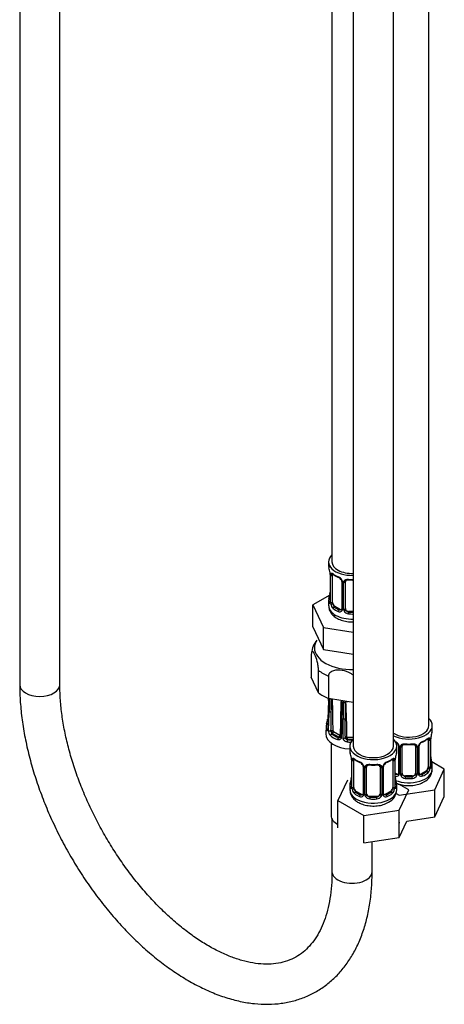
# Model space of a CAD drawing. Units: millimetres. Extents: x -300 to 1553, y 0 to 1675.
# Drawn here: x -223 to -96, y 8 to 303 of the extents above; entities that cross this region are included whole.
import ezdxf

# ---------------------------------------------------------------- set-up
doc = ezdxf.new("R2010")
doc.units = ezdxf.units.MM
for name, color, linetype in [('28624-6P', 7, 'Continuous'), ('8232', 7, 'Continuous'), ('8662', 7, 'Continuous'), ('Défaut', 7, 'Continuous'), ('ROUNDTUBING_12X1', 7, 'Continuous')]:
    doc.layers.add(name, color=color, linetype=linetype)

# ---------------------------------------------------------------- blocks, each defined once
blk = doc.blocks.new('SE2')
at = {"layer": '28624-6P', "color": 7, "linetype": 'Continuous'}
for p, q in [((-135.71, 112.91), (-135.71, 106.19)), ((-133.53, 101.48), (-135.71, 106.19)), ((-133.53, 101.48), (-133.53, 108.21)), ((-130.56, 106.5), (-130.56, 99.77)), ((-130.51, 99.18), (-130.8, 93.56)), ((-123.15, 98.63), (-130.56, 99.77)), ((-130.51, 96.29), (-130.8, 90.67)), ((-126.84, 94.06), (-127.05, 88.31)), ((-126.18, 87.91), (-126.19, 93.71)), ((-131.29, 91.33), (-131.39, 89.37)), ((-129.55, 89.25), (-129.45, 89.31)), ((-127.47, 88.17), (-129.45, 89.31)), ((-129.1, 89.92), (-127.12, 88.78)), ((-129.76, 86.47), (-129.76, 64.74)), ((-127.57, 88.11), (-127.47, 88.17)), ((-124.91, 88.25), (-123.15, 88.25)), ((-124.91, 87.56), (-124.91, 88.25)), ((-124.91, 87.47), (-124.91, 87.56)), ((-123.22, 87.56), (-124.91, 87.56))]:
    blk.add_line(p, q, dxfattribs=at)
for centre, radius, start, end in [((-127.75, 112.35), 7.98, 141.8358, 172.7079), ((-852.74, 136.99), 723.21, 357.00321, 357.05227), ((-771.11, 129.77), 641.47, 357.00933, 357.32165), ((-611.38, 121.68), 481.58, 356.9649, 357.3879), ((311.5, 80.05), 442.12, 177.4511, 177.9361), ((-441.84, 110.36), 312.44, 357.3303, 358.0307), ((-459.21, 88.23), 330.03, 0.3185, 1.9719), ((178.75, 87.21), 305.78, 177.7437, 179.6978), ((-401.3, 103.82), 274.62, 357.9621, 358.97), ((-127.61, 98.59), 1.19, 1.9698, 28.6026), ((-335, 101.57), 208.6, 357.8637, 359.194), ((80.35, 93.89), 206.54, 178.7033, 180.0512), ((-125.43, 98.56), 0.707, 134.2966, 179.532), ((394.51, 91.1), 520.09, 179.1667, 179.7003), ((-125.05, 98.64), 0.48, 139.3241, 176.5866), ((-125.13, 98.72), 0.37, 135.6105, 140.934), ((-127.38, 96.7), 2.99, 47.4338, 48.8172), ((-123.51, 116.19), 17.38, 263.8895, 266.0217), ((-349.89, 86.62), 224.87, 0.4396, 3.1319), ((-980.46, 102.55), 850.74, 359.16133, 359.54603), ((-136.6, 94.18), 5.83, 339.8498, 353.8611), ((-722.38, 85.06), 596.87, 0.29241, 0.84091), ((-128.4, 90.15), 2.14, 177.8294, 222.7813), ((-128.54, 90.08), 1.27, 179.372, 206.3028), ((-128.98, 89.68), 0.717, 192.5965, 216.4355), ((-128.97, 90.1), 0.218, 189.5894, 219.8827), ((-127.42, 88.68), 0.595, 254.7521, 287.2845), ((-127.32, 88.46), 0.356, 282.9498, 306.0595), ((-124.91, 88.15), 0.608, 183.9759, 238.4033), ((-124.75, 88.19), 0.733, 228.9444, 257.4987)]:
    blk.add_arc(centre, radius, start, end, dxfattribs=at)
for centre, major_axis, ratio, start_param, end_param in [((-123.51, 114.95), (-11.25, 0), 0.57735, 5.915977, 6.283185), ((-123.51, 114.95), (-11.25, 0), 0.57735, 0, 1.603154), ((-123.51, 112.28), (-12.25, 0), 0.57735, 0.613537, 0.957259), ((-123.51, 105.56), (-12.25, 0), 0.57735, 0.613537, 0.957259), ((-130.01, 99.15), (0.499, -0.026), 0.576817, 3.16042, 3.886773), ((-126.22, 98.88), (0.5, -0.007), 0.545566, 3.125153, 4.30708), ((-125.95, 98.82), (-0.5, 0.011), 0.547589, 1.211356, 2.602295), ((-130.01, 96.27), (0.499, -0.026), 0.576817, 3.124295, 3.538821), ((-129.87, 96.08), (-0.5, 0.018), 0.552018, 0.439114, 1.852642), ((-123.51, 91.21), (7.78, 0), 0.57735, 2.948206, 3.33498), ((-130.66, 92), (0.474, -0.161), 0.801276, 3.114898, 3.366865), ((-130.66, 92), (0.474, -0.161), 0.801276, 1.950056, 3.114898), ((-123.51, 91.6), (7.28, 0), 0.57735, 2.948206, 3.33498), ((-130.3, 93.53), (0.499, -0.026), 0.576823, 3.141623, 3.921971), ((-126.34, 94.04), (0.5, -0.018), 0.552018, 3.134878, 4.314435), ((-126.01, 93.96), (-0.5, 0), 0.541746, 1.203932, 2.61746), ((-123.51, 89.24), (-7.88, 0), 0.57735, 6.254807, 6.283185), ((-123.51, 89.24), (-7.88, 0), 0.57735, 0, 1.490003), ((-130.66, 90.38), (0.474, 0.161), 0.801276, 1.601197, 2.836108), ((-130.3, 90.64), (0.499, -0.026), 0.576823, 3.141203, 3.524029), ((-130.08, 90.33), (0.5, -0.018), 0.55216, 3.595224, 5.311874), ((-129.55, 88.84), (0.326, 0.379), 0.677545, 0.902691, 2.433381), ((-123.51, 91.21), (-7.78, 0), 0.57735, 0.592011, 0.978785), ((-129.53, 89.86), (-0.5, -0.004), 0.572164, 3.922559, 5.287161), ((-129.49, 89.75), (-0.398, -0.303), 0.176347, 0.944013, 2.514809), ((-129.45, 89.8), (0.3, -0.52), 0.57735, 4.930084, 5.497787), ((-123.51, 91.6), (-7.28, 0), 0.57735, 0.592011, 0.978785), ((-129.45, 89.72), (-0.25, -0.433), 0.57735, 0.785398, 2.356194), ((-129.1, 90.01), (0.05, -0.0866), 0.57735, 4.930084, 5.497787), ((-127.47, 88.58), (-0.25, -0.433), 0.57735, 0.785398, 2.356194), ((-127.43, 88.57), (0.079, -0.494), 0.797226, 0.296441, 1.26077), ((-127.12, 88.86), (0.05, -0.0866), 0.57735, 5.497787, 6.06549), ((-127.43, 88.57), (0.079, -0.494), 0.797226, 1.519661, 1.867238), ((-127.57, 87.7), (0.181, 0.466), 0.455631, 0.705724, 2.236414), ((-127.47, 88.66), (0.3, -0.52), 0.57735, 5.497787, 6.06549), ((-126.55, 88.29), (0.5, -0.018), 0.55216, 3.140987, 4.299701), ((-126.01, 88.16), (0.5, 0), 0.541944, 4.36015, 6.0768), ((-125.03, 88.05), (-0.5, -0.005), 0.577327, 4.706065, 6.070668), ((-124.96, 87.98), (-0.231, -0.443), 0.310439, 4.174777, 5.745573), ((-124.91, 88.05), (0.6, 0), 0.816497, 4.144686, 4.712389), ((-124.91, 87.06), (0.056, 0.497), 0.156917, 0.624378, 2.155067), ((-123.51, 91.21), (7.78, 0), 0.57735, 4.519002, 4.668748), ((-124.91, 88.34), (-0.1, 0), 0.816497, 1.003093, 1.570796), ((-123.51, 91.6), (-7.28, 0), 0.57735, 1.377409, 1.588898), ((-123.51, 64.74), (6.25, 0), 0.57735, 3.141593, 3.968566)]:
    blk.add_ellipse(centre, major_axis=major_axis, ratio=ratio, start_param=start_param, end_param=end_param, dxfattribs=at)
for points, knots in [([(-133.53, 108.21), (-133.53, 108.6), (-133.57, 109.06), (-133.72, 110), (-133.81, 110.45), (-134.13, 111.69), (-134.38, 112.38), (-134.86, 113.42), (-135.1, 113.79), (-135.42, 113.92), (-135.52, 113.88), (-135.66, 113.58), (-135.71, 113.3), (-135.71, 112.91)], [0, 0, 0, 0, 0.125, 0.125, 0.25, 0.25, 0.5, 0.5, 0.75, 0.75, 0.875, 0.875, 1, 1, 1, 1]), ([(-123.12, 106.68), (-123.34, 106.9), (-123.6, 107.1), (-124.67, 107.77), (-125.58, 108.06), (-127.38, 108.34), (-128.29, 108.33), (-129.49, 107.96), (-129.85, 107.77), (-130.39, 107.24), (-130.56, 106.88), (-130.56, 106.5)], [0.1630541, 0.1630541, 0.1630541, 0.1630541, 0.25, 0.25, 0.5, 0.5, 0.75, 0.75, 0.875, 0.875, 1, 1, 1, 1]), ([(-126.79, 99.17), (-126.79, 99.16), (-126.75, 99.08), (-126.72, 98.97), (-126.72, 98.92), (-126.72, 98.89)], [0.6029402, 0.6029402, 0.6029402, 0.6029402, 0.6634528, 0.8709484, 1, 1, 1, 1]), ([(-130.48, 96.18), (-130.49, 95.91), (-130.5, 95.64), (-130.52, 95.37), (-130.58, 94.28), (-130.63, 93.19), (-130.69, 92.1), (-130.72, 91.59), (-130.75, 91.08), (-130.77, 90.56)], [0, 0, 0, 0, 0.145066, 0.145066, 0.145066, 0.725332, 0.725332, 0.725332, 1, 1, 1, 1]), ([(-130.54, 90.23), (-130.53, 90.51), (-130.52, 90.79), (-130.51, 91.06), (-130.47, 92.17), (-130.43, 93.29), (-130.39, 94.4), (-130.37, 94.92), (-130.35, 95.45), (-130.33, 95.98)], [0, 0, 0, 0, 0.145066, 0.145066, 0.145066, 0.725332, 0.725332, 0.725332, 1, 1, 1, 1]), ([(-126.54, 93.79), (-126.55, 93.51), (-126.56, 93.23), (-126.57, 92.96), (-126.61, 91.85), (-126.66, 90.74), (-126.7, 89.62), (-126.72, 89.1), (-126.74, 88.57), (-126.76, 88.05)], [0, 0, 0, 0, 0.145066, 0.145066, 0.145066, 0.725332, 0.725332, 0.725332, 1, 1, 1, 1]), ([(-130.77, 90.56), (-130.78, 90.5), (-130.78, 90.44), (-130.8, 90.34), (-130.81, 90.3), (-130.86, 90.18), (-130.89, 90.14), (-130.97, 90.11), (-131.01, 90.12), (-131.08, 90.19), (-131.12, 90.26), (-131.15, 90.34)], [0, 0, 0, 0, 0.125, 0.125, 0.25, 0.25, 0.5, 0.5, 0.75, 0.75, 1, 1, 1, 1]), ([(-130.81, 90.67), (-130.81, 90.66), (-130.81, 90.6), (-130.82, 90.53), (-130.83, 90.5), (-130.83, 90.5), (-130.83, 90.5)], [0, 0, 0, 0, 0.0466028, 0.2227626, 0.3771516, 0.3882021, 0.3882021, 0.3882021, 0.3882021]), ([(-127.08, 88.77), (-127.07, 88.77), (-127.06, 88.78), (-127.04, 88.79), (-127.03, 88.8), (-127.03, 88.82)], [0, 0, 0, 0, 0.5, 0.5, 1, 1, 1, 1]), ([(-126.76, 88.05), (-126.76, 87.98), (-126.77, 87.92), (-126.81, 87.81), (-126.83, 87.75), (-126.93, 87.61), (-127.02, 87.53), (-127.23, 87.43), (-127.35, 87.41), (-127.6, 87.4), (-127.73, 87.43), (-127.85, 87.48)], [0, 0, 0, 0, 0.125, 0.125, 0.25, 0.25, 0.5, 0.5, 0.75, 0.75, 1, 1, 1, 1]), ([(-127.05, 88.32), (-127.05, 88.3), (-127.05, 88.25), (-127.08, 88.2), (-127.13, 88.17), (-127.16, 88.16)], [0, 0, 0, 0, 0.1189, 0.466909, 1, 1, 1, 1]), ([(-125.01, 86.8), (-125.16, 86.81), (-125.3, 86.85), (-125.58, 86.98), (-125.71, 87.07), (-125.87, 87.22), (-125.92, 87.28), (-126.01, 87.39), (-126.05, 87.46), (-126.15, 87.65), (-126.18, 87.78), (-126.18, 87.91)], [0, 0, 0, 0, 0.25, 0.25, 0.5, 0.5, 0.625, 0.625, 0.75, 0.75, 1, 1, 1, 1]), ([(-125.03, 88.34), (-125.03, 88.34), (-125.03, 88.34), (-125.03, 88.33), (-125.03, 88.33), (-125.03, 88.32), (-125.02, 88.32), (-125.01, 88.31), (-125.01, 88.3), (-125, 88.29), (-124.99, 88.28), (-124.98, 88.27), (-124.96, 88.27)], [0, 0, 0, 0, 0.077264, 0.077264, 0.077264, 0.281136, 0.281136, 0.281136, 0.64159, 0.64159, 0.64159, 1, 1, 1, 1])]:
    blk.add_open_spline(points, degree=3, knots=knots, dxfattribs=at)
at = {"layer": '8232', "color": 7, "linetype": 'Continuous'}
for p, q in [((-100.54, 91.68), (-100.54, 314.94)), ((-123.15, 309.54), (-123.15, 85.55)), ((-111.15, 85.55), (-111.15, 311.64)), ((-99.54, 90.21), (-99.54, 91.68)), ((-124.15, 85.55), (-124.15, 84.08)), ((-110.15, 84.08), (-110.15, 85.55)), ((-109.59, 85.57), (-109.59, 77.51)), ((-108.54, 77.42), (-108.54, 85.48)), ((-104.54, 85.48), (-104.54, 77.42)), ((-103.49, 77.51), (-103.49, 85.57)), ((-100.74, 87.35), (-100.74, 79.28)), ((-100.13, 87.44), (-100.13, 79.37)), ((-100.02, 79.53), (-100.02, 87.59)), ((-99.99, 79.62), (-99.99, 87.68)), ((-109.35, 85.36), (-109.35, 77.3)), ((-109.08, 77.23), (-109.08, 85.3)), ((-104, 85.3), (-104, 77.23)), ((-103.72, 77.3), (-103.72, 85.36)), ((-123.69, 81.56), (-123.69, 73.49)), ((-123.67, 81.47), (-123.67, 73.41)), ((-123.55, 73.25), (-123.55, 81.31)), ((-122.94, 73.16), (-122.94, 81.22)), ((-111.35, 81.22), (-111.35, 73.16)), ((-110.74, 81.31), (-110.74, 73.25)), ((-110.62, 73.41), (-110.62, 81.47)), ((-110.6, 73.49), (-110.6, 81.56)), ((-99.94, 81.87), (-99.95, 81.92)), ((-95.94, 78.62), (-99.71, 80.79)), ((-99.54, 78.61), (-99.54, 79.86)), ((-120.2, 79.45), (-120.2, 71.39)), ((-119.96, 79.24), (-119.96, 71.18)), ((-119.69, 71.11), (-119.69, 79.17)), ((-119.15, 71.3), (-119.15, 79.36)), ((-115.15, 79.36), (-115.15, 71.3)), ((-114.6, 79.17), (-114.6, 71.11)), ((-114.33, 71.18), (-114.33, 79.24)), ((-114.09, 71.39), (-114.09, 79.45)), ((-110.22, 77.24), (-110.6, 77.46)), ((-110.22, 77.24), (-110.44, 77.11)), ((-107.54, 76.6), (-107.54, 76.42)), ((-105.54, 76.6), (-107.54, 76.6)), ((-105.54, 76.6), (-105.54, 76.42)), ((-101.45, 78.06), (-102.86, 77.24)), ((-102.86, 77.24), (-102.63, 77.11)), ((-101.45, 78.06), (-101.22, 77.93)), ((-98.78, 72.5), (-95.94, 78.62)), ((-95.94, 70.45), (-95.94, 78.62)), ((-124.9, 75.33), (-127.74, 69.22)), ((-124.15, 73.73), (-124.15, 72.49)), ((-110.55, 75.75), (-110.55, 75.79)), ((-110.15, 72.49), (-110.15, 73.73)), ((-106.55, 72.49), (-109.5, 74.2)), ((-122.24, 71.94), (-122.47, 71.8)), ((-120.82, 71.12), (-122.24, 71.94)), ((-120.82, 71.12), (-121.05, 70.99)), ((-112.05, 71.94), (-113.47, 71.12)), ((-113.47, 71.12), (-113.24, 70.99)), ((-112.05, 71.94), (-111.83, 71.8)), ((-110.31, 71.4), (-109.38, 70.86)), ((-109.39, 66.38), (-106.55, 72.49)), ((-109.38, 70.86), (-98.78, 72.5)), ((-98.78, 64.34), (-98.78, 72.5)), ((-127.74, 69.22), (-119.98, 64.74)), ((-127.74, 61.05), (-127.74, 69.22)), ((-118.15, 70.48), (-118.15, 70.29)), ((-116.15, 70.48), (-118.15, 70.48)), ((-116.15, 70.48), (-116.15, 70.29)), ((-98.78, 64.34), (-95.94, 70.45)), ((-119.98, 64.74), (-109.39, 66.38)), ((-109.39, 58.21), (-109.39, 66.38)), ((-119.98, 56.57), (-119.98, 64.74)), ((-109.39, 58.21), (-107.15, 63.04)), ((-109.38, 62.7), (-109.25, 62.72)), ((-107.15, 63.04), (-98.78, 64.34)), ((-119.98, 56.57), (-109.39, 58.21))]:
    blk.add_line(p, q, dxfattribs=at)
for centre, radius, start, end in [((-85.37, 85.4), 14.86, 163.606, 169.2521), ((-111.66, 84.65), 2.5, 29.8198, 66.9998), ((-111.31, 85.06), 1.84, 28.0602, 67.2013), ((-110.27, 85.58), 0.674, 359.8152, 31.1763), ((-110.51, 85.34), 1.16, 1.0203, 28.275), ((-108.3, 85.31), 0.785, 144.9712, 180.8641), ((-106.54, 97.82), 11.83, 264.9788, 275.0212), ((-104.83, 85.57), 0.277, 347.4406, 41.3332), ((-104.78, 85.31), 0.785, 359.1311, 35.0336), ((-102.56, 85.34), 1.16, 151.7186, 178.9861), ((-101.42, 84.65), 2.5, 113.0004, 150.18), ((-102.82, 85.58), 0.667, 148.6067, 180.2877), ((-101.77, 85.08), 1.83, 112.9069, 152.4317), ((-105.02, 92.91), 6.65, 292.5189, 307.5513), ((-101.23, 87.48), 1.1, 357.6841, 19.526), ((-96.47, 87.55), 3.55, 170.0079, 179.3454), ((-97.32, 87.68), 2.67, 168.932, 179.9375), ((-138.32, 79.28), 14.86, 10.7478, 16.3941), ((-95.97, 79.28), 14.86, 163.606, 169.2521), ((-125.95, 81.6), 2.26, 359.1049, 10.8129), ((-127.22, 81.43), 3.55, 0.6583, 9.9884), ((-122.45, 81.36), 1.11, 160.4927, 182.2972), ((-118.68, 86.75), 6.61, 232.4082, 247.5217), ((-122.26, 78.53), 2.5, 29.8198, 66.9998), ((-121.92, 78.94), 1.84, 28.0602, 67.2013), ((-120.87, 79.45), 0.674, 359.8152, 31.1763), ((-121.12, 79.22), 1.16, 1.0203, 28.275), ((-118.9, 79.19), 0.785, 144.9712, 180.8641), ((-117.15, 91.7), 11.83, 264.9788, 275.0212), ((-115.43, 79.44), 0.277, 347.4406, 41.3332), ((-115.39, 79.19), 0.785, 359.1311, 35.0336), ((-113.17, 79.22), 1.16, 151.7186, 178.9861), ((-112.03, 78.53), 2.5, 113.0004, 150.18), ((-113.42, 79.45), 0.667, 148.6067, 180.2877), ((-112.38, 78.96), 1.83, 112.9069, 152.4317), ((-115.63, 86.78), 6.65, 292.5189, 307.5513), ((-111.84, 81.36), 1.1, 357.6841, 19.526), ((-107.07, 81.43), 3.55, 170.0079, 179.3454), ((-107.93, 81.55), 2.67, 168.932, 179.9375), ((-97.72, 82.34), 2.26, 179.1164, 190.8393), ((-99.04, 79.56), 0.944, 176.4119, 194.4238), ((-85.37, 84.66), 14.86, 190.7479, 196.394), ((-110.24, 77.46), 0.972, 248.2645, 320.2121), ((-110.16, 77.8), 0.746, 247.8303, 300.1549), ((-110.13, 77.28), 0.779, 325.2937, 1.0277), ((-107.98, 77.25), 1.1, 180.837, 209.4908), ((-107.45, 77.58), 1.72, 210.2871, 265.0453), ((-107.36, 77.61), 1.21, 206.8319, 261.5389), ((-105.71, 77.61), 1.2, 278.249, 333.3802), ((-105.63, 77.58), 1.72, 274.9548, 329.7127), ((-105.09, 77.25), 1.1, 330.5042, 359.168), ((-102.95, 77.28), 0.779, 178.9659, 214.7127), ((-102.84, 77.46), 0.972, 219.7872, 297.134), ((-103.21, 77.46), 0.269, 168.1917, 221.1985), ((-103.25, 77.32), 0.161, 193.2209, 260.3344), ((-102.92, 77.79), 0.735, 240.3785, 292.8078), ((-103.88, 78.72), 4.31, 295.7449, 358.4903), ((-102.48, 79.15), 2.32, 313.1842, 351.2464), ((-103.02, 79.4), 2.89, 348.0493, 359.4931), ((-98.73, 79.49), 1.29, 178.1771, 196.676), ((-138.32, 78.54), 14.86, 343.6059, 349.2522), ((-126.36, 76.26), 2.67, 348.931, 359.9369), ((-108.33, 76.22), 2.26, 179.1164, 190.8393), ((-95.97, 78.54), 14.86, 190.7479, 196.394), ((-124.69, 73.45), 0.997, 345.5609, 2.5986), ((-124.96, 73.37), 1.29, 343.3385, 1.8084), ((-120.66, 73.28), 2.89, 180.5093, 191.9483), ((-121.2, 73.03), 2.32, 188.7542, 226.8152), ((-120.84, 71.34), 0.972, 242.8666, 320.2121), ((-120.77, 71.68), 0.746, 247.8303, 300.1549), ((-120.74, 71.16), 0.779, 325.2937, 1.0277), ((-118.59, 71.13), 1.1, 180.837, 209.4908), ((-117.97, 71.49), 1.21, 206.8319, 261.5389), ((-116.32, 71.48), 1.2, 278.249, 333.3802), ((-115.7, 71.13), 1.1, 330.5042, 359.168), ((-113.55, 71.16), 0.779, 178.9659, 214.7127), ((-113.45, 71.34), 0.972, 219.7872, 297.134), ((-113.82, 71.34), 0.269, 168.1917, 221.1985), ((-113.86, 71.2), 0.161, 193.2209, 260.3344), ((-113.52, 71.67), 0.735, 240.3785, 292.8078), ((-114.48, 72.6), 4.31, 295.7449, 358.4903), ((-113.09, 73.03), 2.32, 313.1842, 351.2464), ((-113.63, 73.28), 2.89, 348.0493, 359.4931), ((-109.33, 73.37), 1.29, 178.1771, 196.676), ((-109.65, 73.44), 0.944, 176.4119, 194.4238), ((-118.06, 71.45), 1.72, 210.2871, 265.0453), ((-116.23, 71.45), 1.72, 274.9548, 329.7127)]:
    blk.add_arc(centre, radius, start, end, dxfattribs=at)
for centre, major_axis, ratio, start_param, end_param in [((-106.54, 91.68), (7, 0), 0.57735, 3.994115, 6.283185), ((-106.54, 91.68), (6, 0), 0.57735, 3.83704, 6.283185), ((-106.54, 91.68), (7, 0), 0.57735, 0, 0.5411), ((-106.54, 90.21), (-7, 0), 0.57735, 2.989492, 3.141593), ((-117.15, 85.55), (7, 0), 0.57735, 2.600493, 6.283185), ((-117.15, 85.55), (6, 0), 0.57735, 3.141593, 6.283185), ((-117.15, 85.55), (7, 0), 0.57735, 0, 0.5411), ((-109.32, 86.1), (0.359, 0.176), 0.358003, 3.129455, 4.05706), ((-109.19, 85.57), (0.4, 0), 0.57735, 3.13923, 4.298637), ((-108.94, 85.51), (0.4, 0), 0.57735, 4.340743, 6.156403), ((-108.8, 85.98), (-0.332, 0.222), 0.641506, 1.587428, 3.144385), ((-107.54, 85.48), (-1, 0), 0.816497, 6.156042, 6.283185), ((-106.54, 90.21), (-7, 0), 0.57735, 1.418695, 1.722897), ((-107.54, 86.44), (0.035, 0.398), 0.123712, 2.191761, 3.141508), ((-105.54, 86.44), (-0.035, 0.398), 0.123712, 3.141661, 4.091425), ((-104.28, 85.98), (0.332, 0.222), 0.641506, 3.1489, 4.695758), ((-104.14, 85.51), (-0.4, 0), 0.57735, 0.126783, 1.942443), ((-103.89, 85.57), (-0.4, 0), 0.57735, 1.984548, 3.144521), ((-103.75, 86.1), (-0.359, 0.176), 0.358003, 2.226125, 3.169256), ((-102.63, 87.13), (-0.156, 0.368), 0.483207, 3.126095, 3.992305), ((-106.54, 90.21), (7, 0), 0.57735, 5.345686, 5.649888), ((-101.22, 87.95), (-0.247, 0.314), 0.658162, 3.141015, 3.838456), ((-100.55, 87.95), (-0.373, -0.146), 0.85055, 0.542333, 2.42751), ((-101.45, 86.94), (0.5, 0.866), 0.57735, 5.497787, 5.9443), ((-100.5, 87.53), (-0.4, 0), 0.57735, 0.912181, 2.727841), ((-100.39, 87.68), (-0.4, 0), 0.57735, 2.769946, 3.146041), ((-100.34, 88.25), (-0.395, 0.063), 0.166114, 2.853764, 3.184441), ((-117.15, 84.08), (7, 0), 0.57735, 3.141593, 3.293694), ((-117.15, 84.08), (-7, 0), 0.57735, 2.989492, 3.141593), ((-123.29, 81.56), (0.4, 0), 0.57735, 3.115615, 3.141591), ((-123.29, 81.56), (0.4, 0), 0.57735, 3.141591, 3.513239), ((-123.19, 81.41), (0.4, 0), 0.57735, 3.555344, 5.371005), ((-123.13, 81.83), (0.373, -0.146), 0.85055, 3.855675, 5.740852), ((-122.24, 80.82), (-0.5, 0.866), 0.57735, 0.338885, 0.785398), ((-117.15, 84.08), (-7, 0), 0.57735, 0.633297, 0.937499), ((-122.47, 81.83), (0.247, 0.314), 0.658162, 2.44473, 3.142157), ((-121.05, 81.01), (0.156, 0.368), 0.483207, 2.29088, 3.173028), ((-119.93, 79.98), (0.359, 0.176), 0.358003, 3.129455, 4.05706), ((-119.41, 79.85), (-0.332, 0.222), 0.641506, 1.587428, 3.144385), ((-117.15, 84.08), (-7, 0), 0.57735, 1.418695, 1.722897), ((-118.15, 80.32), (0.035, 0.398), 0.123712, 2.191761, 3.141508), ((-116.15, 80.32), (-0.035, 0.398), 0.123712, 3.141661, 4.091425), ((-114.88, 79.85), (0.332, 0.222), 0.641506, 3.1489, 4.695758), ((-114.36, 79.98), (-0.359, 0.176), 0.358003, 2.226125, 3.169256), ((-113.24, 81.01), (-0.156, 0.368), 0.483207, 3.126095, 3.992305), ((-117.15, 84.08), (7, 0), 0.57735, 5.345686, 5.649888), ((-111.83, 81.83), (-0.247, 0.314), 0.658162, 3.141015, 3.838456), ((-111.16, 81.83), (-0.373, -0.146), 0.85055, 0.542333, 2.42751), ((-112.05, 80.82), (0.5, 0.866), 0.57735, 5.497787, 5.9443), ((-111.1, 81.41), (-0.4, 0), 0.57735, 0.912181, 2.727841), ((-111, 81.56), (-0.4, 0), 0.57735, 2.769946, 3.146041), ((-110.95, 82.13), (-0.395, 0.063), 0.166114, 2.853764, 3.184441), ((-100.39, 79.62), (-0.4, 0), 0.57735, 2.769946, 3.141593), ((-100.01, 79.28), (0.387, -0.103), 0.80707, 0.211083, 1.781879), ((-100.34, 81.81), (-0.395, -0.063), 0.166114, 2.62932, 3.098085), ((-100.01, 80.43), (-0.387, -0.103), 0.80707, 2.93051, 4.436462), ((-106.54, 80.18), (-6.6, 0), 0.57735, 3.017713, 3.265472), ((-100.39, 79.62), (-0.4, 0), 0.57735, 3.141593, 3.161971), ((-106.54, 79.86), (-7, 0), 0.57735, 2.989492, 3.293694), ((-119.8, 79.45), (0.4, 0), 0.57735, 3.13923, 4.298637), ((-119.54, 79.39), (0.4, 0), 0.57735, 4.340743, 6.156403), ((-118.15, 79.36), (-1, 0), 0.816497, 6.156042, 6.283185), ((-114.75, 79.39), (-0.4, 0), 0.57735, 0.126783, 1.942443), ((-114.49, 79.45), (-0.4, 0), 0.57735, 1.984548, 3.144521), ((-106.54, 80.18), (-6.6, 0), 0.57735, 0.90876, 0.937499), ((-110.44, 76.78), (-0.156, -0.368), 0.483207, 3.861676, 4.554847), ((-106.54, 78.61), (7, 0), 0.57735, 4.106007, 6.283185), ((-110.22, 78.06), (-0.5, 0.866), 0.57735, 2.356194, 3.141593), ((-109.32, 77.05), (0.333, -0.222), 0.670791, 3.124422, 4.652076), ((-109.19, 77.51), (0.4, 0), 0.57735, 3.141593, 4.298637), ((-108.94, 77.45), (-0.4, 0), 0.57735, 1.19915, 3.01481), ((-108.8, 76.93), (-0.355, -0.185), 0.387288, 0.98259, 2.867767), ((-107.54, 77.42), (1, 0), 0.816497, 3.141593, 3.588106), ((-107.54, 77.42), (1, 0), 0.816497, 3.588106, 4.712389), ((-105.54, 77.42), (1, 0), 0.816497, 4.712389, 5.836672), ((-105.54, 77.42), (1, 0), 0.816497, 5.836672, 6.283185), ((-104.28, 76.93), (0.355, -0.185), 0.387288, 3.415419, 5.300595), ((-104.14, 77.45), (0.4, 0), 0.57735, 3.268375, 5.084035), ((-103.89, 77.51), (-0.4, 0), 0.57735, 1.984548, 3.141593), ((-103.75, 77.05), (-0.333, -0.222), 0.670791, 1.631109, 3.1668), ((-102.86, 78.06), (0.5, 0.866), 0.57735, 3.141593, 3.926991), ((-106.54, 80.18), (6.6, 0), 0.57735, 5.345686, 5.649888), ((-102.63, 76.78), (0.156, -0.368), 0.483207, 0.850713, 2.421509), ((-106.54, 79.86), (7, 0), 0.57735, 5.345686, 5.649888), ((-101.45, 78.88), (0.5, 0.866), 0.57735, 3.926991, 5.051274), ((-101.22, 77.6), (0.247, -0.314), 0.658162, 0.696863, 2.267659), ((-101.45, 78.88), (0.5, 0.866), 0.57735, 5.051274, 5.497787), ((-100.55, 78.9), (0.392, -0.078), 0.178244, 4.04041, 5.925586), ((-100.5, 79.47), (0.4, 0), 0.57735, 4.053773, 5.869434), ((-100.34, 79.2), (-0.381, -0.123), 0.86268, 2.555043, 3.150935), ((-117.15, 73.73), (7, 0), 0.57735, 2.989492, 3.293694), ((-123.67, 74.31), (0.387, -0.103), 0.80707, 1.846723, 3.352676), ((-117.15, 74.06), (6.6, 0), 0.57735, 3.017713, 3.265472), ((-123.35, 75.69), (0.395, -0.063), 0.166114, 3.188685, 3.653865), ((-110.95, 75.69), (-0.395, -0.063), 0.166114, 2.62932, 3.098085), ((-110.62, 74.31), (-0.387, -0.103), 0.80707, 2.93051, 4.436462), ((-117.15, 74.06), (-6.6, 0), 0.57735, 3.017713, 3.265472), ((-117.15, 73.73), (-7, 0), 0.57735, 2.989492, 3.293694), ((-107.54, 76.09), (-0.035, -0.398), 0.123712, 3.762557, 5.333353), ((-106.54, 79.86), (7, 0), 0.57735, 4.560288, 4.86449), ((-106.54, 80.18), (-6.6, 0), 0.57735, 1.418695, 1.722897), ((-105.54, 76.09), (0.035, -0.398), 0.123712, 0.949832, 2.520628), ((-117.15, 72.49), (7, 0), 0.57735, 3.141593, 5.497787), ((-123.67, 73.16), (-0.387, -0.103), 0.80707, 4.501306, 6.072102), ((-123.35, 73.08), (0.381, -0.123), 0.86268, 3.140217, 3.728142), ((-123.29, 73.49), (0.4, 0), 0.57735, 3.141593, 3.513239), ((-123.19, 73.34), (-0.4, 0), 0.57735, 0.413752, 2.229412), ((-123.13, 72.77), (-0.392, -0.078), 0.178244, 0.357599, 2.242775), ((-122.24, 72.75), (-0.5, 0.866), 0.57735, 0.785398, 1.231911), ((-122.24, 72.75), (0.5, -0.866), 0.57735, 4.373504, 5.497787), ((-122.47, 71.48), (-0.247, -0.314), 0.658162, 4.015526, 5.586322), ((-117.15, 73.73), (-7, 0), 0.57735, 0.633297, 0.937499), ((-117.15, 74.06), (-6.6, 0), 0.57735, 0.633297, 0.937499), ((-121.05, 70.66), (-0.156, -0.368), 0.483207, 3.861676, 5.432473), ((-120.82, 71.94), (-0.5, 0.866), 0.57735, 2.356194, 3.141593), ((-119.93, 70.93), (0.333, -0.222), 0.670791, 3.124422, 4.652076), ((-119.8, 71.39), (0.4, 0), 0.57735, 3.141593, 4.298637), ((-119.54, 71.33), (-0.4, 0), 0.57735, 1.19915, 3.01481), ((-119.41, 70.8), (-0.355, -0.185), 0.387288, 0.98259, 2.867767), ((-118.15, 71.3), (1, 0), 0.816497, 3.141593, 3.588106), ((-118.15, 71.3), (-1, 0), 0.816497, 0.446513, 1.570796), ((-116.15, 71.3), (1, 0), 0.816497, 4.712389, 5.836672), ((-116.15, 71.3), (1, 0), 0.816497, 5.836672, 6.283185), ((-114.88, 70.8), (0.355, -0.185), 0.387288, 3.415419, 5.300595), ((-114.75, 71.33), (0.4, 0), 0.57735, 3.268375, 5.084035), ((-114.49, 71.39), (-0.4, 0), 0.57735, 1.984548, 3.141593), ((-114.36, 70.93), (-0.333, -0.222), 0.670791, 1.631109, 3.1668), ((-113.47, 71.94), (0.5, 0.866), 0.57735, 3.141593, 3.926991), ((-117.15, 74.06), (6.6, 0), 0.57735, 5.345686, 5.649888), ((-113.24, 70.66), (0.156, -0.368), 0.483207, 0.850713, 2.421509), ((-117.15, 73.73), (7, 0), 0.57735, 5.345686, 5.649888), ((-117.15, 72.49), (7, 0), 0.57735, 5.497787, 6.283185), ((-112.05, 72.75), (0.5, 0.866), 0.57735, 3.926991, 5.051274), ((-111.83, 71.48), (0.247, -0.314), 0.658162, 0.696863, 2.267659), ((-112.05, 72.75), (0.5, 0.866), 0.57735, 5.051274, 5.497787), ((-111.16, 72.77), (0.392, -0.078), 0.178244, 4.04041, 5.925586), ((-111.1, 73.34), (0.4, 0), 0.57735, 4.053773, 5.869434), ((-111, 73.49), (-0.4, 0), 0.57735, 2.769946, 3.141593), ((-110.62, 73.16), (0.387, -0.103), 0.80707, 0.211083, 1.781879), ((-111, 73.49), (-0.4, 0), 0.57735, 3.141593, 3.161971), ((-110.95, 73.08), (-0.381, -0.123), 0.86268, 2.555043, 3.150935), ((-118.15, 69.97), (-0.035, -0.398), 0.123712, 3.762557, 5.333353), ((-117.15, 73.73), (7, 0), 0.57735, 4.560288, 4.86449), ((-117.15, 74.06), (-6.6, 0), 0.57735, 1.418695, 1.722897), ((-116.15, 69.97), (0.035, -0.398), 0.123712, 0.949832, 2.520628)]:
    blk.add_ellipse(centre, major_axis=major_axis, ratio=ratio, start_param=start_param, end_param=end_param, dxfattribs=at)
for points, knots in [([(-108.94, 85.76), (-108.88, 85.85), (-108.8, 85.92), (-108.61, 86.05), (-108.5, 86.1), (-108.27, 86.17), (-108.14, 86.2), (-107.88, 86.22), (-107.74, 86.22), (-107.6, 86.21)], [0, 0, 0, 0, 0.25, 0.25, 0.5, 0.5, 0.75, 0.75, 1, 1, 1, 1]), ([(-108.46, 85.75), (-108.45, 85.78), (-108.4, 85.85), (-108.23, 85.96), (-107.93, 86.05), (-107.7, 86.04), (-107.57, 86.04)], [0, 0, 0, 0, 0.119647, 0.423482, 0.710009, 1, 1, 1, 1]), ([(-105.5, 86.03), (-105.44, 86.04), (-105.27, 86.06), (-104.99, 86.01), (-104.73, 85.9), (-104.65, 85.81), (-104.61, 85.75)], [0, 0, 0, 0, 0.134661, 0.428156, 0.722044, 1, 1, 1, 1]), ([(-105.48, 86.21), (-105.34, 86.22), (-105.2, 86.22), (-104.94, 86.2), (-104.81, 86.17), (-104.58, 86.1), (-104.47, 86.05), (-104.28, 85.92), (-104.2, 85.85), (-104.14, 85.76)], [0, 0, 0, 0, 0.25, 0.25, 0.5, 0.5, 0.75, 0.75, 1, 1, 1, 1]), ([(-100.98, 87.63), (-100.94, 87.66), (-100.87, 87.72), (-100.8, 87.74), (-100.79, 87.74), (-100.79, 87.74)], [0, 0, 0, 0, 0.1808258, 0.4529466, 0.5787969, 0.5787969, 0.5787969, 0.5787969]), ([(-100.9, 87.81), (-100.81, 87.88), (-100.73, 87.93), (-100.59, 88), (-100.52, 88.02), (-100.4, 88.03), (-100.35, 88.02), (-100.26, 87.96), (-100.22, 87.92), (-100.19, 87.85)], [0, 0, 0, 0, 0.25, 0.25, 0.5, 0.5, 0.75, 0.75, 1, 1, 1, 1]), ([(-123.49, 81.73), (-123.46, 81.79), (-123.43, 81.84), (-123.34, 81.9), (-123.28, 81.91), (-123.16, 81.9), (-123.1, 81.88), (-122.95, 81.81), (-122.87, 81.76), (-122.79, 81.69)], [0, 0, 0, 0, 0.25, 0.25, 0.5, 0.5, 0.75, 0.75, 1, 1, 1, 1]), ([(-122.89, 81.62), (-122.89, 81.62), (-122.89, 81.62), (-122.84, 81.6), (-122.76, 81.54), (-122.71, 81.51)], [0.418153, 0.418153, 0.418153, 0.418153, 0.4904239, 0.7559756, 1, 1, 1, 1]), ([(-119.55, 79.64), (-119.48, 79.72), (-119.4, 79.8), (-119.21, 79.92), (-119.11, 79.97), (-118.87, 80.05), (-118.75, 80.07), (-118.48, 80.1), (-118.35, 80.1), (-118.21, 80.09)], [0, 0, 0, 0, 0.25, 0.25, 0.5, 0.5, 0.75, 0.75, 1, 1, 1, 1]), ([(-119.07, 79.63), (-119.05, 79.65), (-119.01, 79.73), (-118.84, 79.84), (-118.53, 79.93), (-118.31, 79.92), (-118.18, 79.91)], [0, 0, 0, 0, 0.119647, 0.423482, 0.710009, 1, 1, 1, 1]), ([(-116.11, 79.91), (-116.05, 79.92), (-115.88, 79.93), (-115.6, 79.89), (-115.34, 79.78), (-115.26, 79.68), (-115.22, 79.63)], [0, 0, 0, 0, 0.134661, 0.428156, 0.722044, 1, 1, 1, 1]), ([(-116.08, 80.09), (-115.95, 80.1), (-115.81, 80.1), (-115.55, 80.07), (-115.42, 80.05), (-115.19, 79.97), (-115.08, 79.92), (-114.89, 79.8), (-114.81, 79.72), (-114.75, 79.64)], [0, 0, 0, 0, 0.25, 0.25, 0.5, 0.5, 0.75, 0.75, 1, 1, 1, 1]), ([(-111.58, 81.5), (-111.55, 81.53), (-111.47, 81.59), (-111.41, 81.62), (-111.4, 81.62), (-111.4, 81.62)], [0, 0, 0, 0, 0.1808258, 0.4529466, 0.5787969, 0.5787969, 0.5787969, 0.5787969]), ([(-111.5, 81.69), (-111.42, 81.76), (-111.34, 81.81), (-111.19, 81.88), (-111.13, 81.9), (-111.01, 81.91), (-110.95, 81.9), (-110.86, 81.84), (-110.83, 81.79), (-110.8, 81.73)], [0, 0, 0, 0, 0.25, 0.25, 0.5, 0.5, 0.75, 0.75, 1, 1, 1, 1]), ([(-101.22, 77.93), (-101.17, 77.98), (-101.12, 78.03), (-101.03, 78.17), (-100.99, 78.25), (-100.89, 78.51), (-100.84, 78.7), (-100.81, 78.89)], [0, 0, 0, 0, 0.25, 0.25, 0.5, 0.5, 1, 1, 1, 1]), ([(-99.95, 79.3), (-99.95, 79.3), (-99.95, 79.31), (-99.96, 79.32), (-99.96, 79.33)], [0.7959916, 0.7959916, 0.7959916, 0.7959916, 0.9160771, 1, 1, 1, 1]), ([(-99.62, 79.24), (-99.64, 79.16), (-99.67, 79.1), (-99.72, 79.01), (-99.75, 78.98), (-99.82, 78.95), (-99.85, 78.96), (-99.91, 79.01), (-99.94, 79.06), (-99.96, 79.12)], [0, 0, 0, 0, 0.25, 0.25, 0.5, 0.5, 0.75, 0.75, 1, 1, 1, 1]), ([(-110.23, 74.42), (-109.83, 74.26), (-108.85, 73.94), (-107.19, 73.69), (-105.34, 73.74), (-103.51, 74.11), (-102.56, 74.56), (-102, 74.84)], [0.4246708, 0.4246708, 0.4246708, 0.4246708, 0.516483, 0.6364843, 0.7565219, 0.8778139, 1, 1, 1, 1]), ([(-124.11, 72.43), (-124.09, 72.03), (-124.03, 71.28), (-123.42, 70.15), (-122.47, 69.18), (-121.18, 68.39), (-119.59, 67.84), (-117.79, 67.57), (-115.95, 67.62), (-114.12, 67.98), (-113.17, 68.44), (-112.61, 68.72)], [0, 0, 0, 0, 0.085209, 0.185307, 0.287718, 0.398306, 0.516483, 0.636484, 0.756522, 0.877814, 1, 1, 1, 1]), ([(-123.72, 73), (-123.74, 72.93), (-123.77, 72.89), (-123.83, 72.84), (-123.87, 72.83), (-123.93, 72.85), (-123.96, 72.88), (-124.02, 72.98), (-124.04, 73.04), (-124.06, 73.12)], [0, 0, 0, 0, 0.25, 0.25, 0.5, 0.5, 0.75, 0.75, 1, 1, 1, 1]), ([(-123.73, 73.21), (-123.73, 73.2), (-123.73, 73.18), (-123.73, 73.18), (-123.73, 73.18)], [0, 0, 0, 0, 0.1106685, 0.2079037, 0.2079037, 0.2079037, 0.2079037]), ([(-122.87, 72.77), (-122.86, 72.67), (-122.84, 72.58), (-122.79, 72.39), (-122.76, 72.3), (-122.66, 72.04), (-122.57, 71.9), (-122.47, 71.8)], [0, 0, 0, 0, 0.25, 0.25, 0.5, 0.5, 1, 1, 1, 1]), ([(-111.83, 71.8), (-111.77, 71.85), (-111.72, 71.91), (-111.63, 72.05), (-111.59, 72.13), (-111.49, 72.38), (-111.45, 72.58), (-111.42, 72.77)], [0, 0, 0, 0, 0.25, 0.25, 0.5, 0.5, 1, 1, 1, 1]), ([(-110.56, 73.18), (-110.56, 73.18), (-110.56, 73.18), (-110.56, 73.2), (-110.57, 73.2)], [0.7959916, 0.7959916, 0.7959916, 0.7959916, 0.9160771, 1, 1, 1, 1]), ([(-110.23, 73.12), (-110.25, 73.04), (-110.27, 72.98), (-110.33, 72.88), (-110.36, 72.85), (-110.42, 72.83), (-110.46, 72.84), (-110.52, 72.89), (-110.55, 72.93), (-110.57, 73)], [0, 0, 0, 0, 0.25, 0.25, 0.5, 0.5, 0.75, 0.75, 1, 1, 1, 1])]:
    blk.add_open_spline(points, degree=3, knots=knots, dxfattribs=at)
for points in [[(-108.52, 85.59), (-108.51, 85.68), (-108.49, 85.73), (-108.46, 85.75)], [(-119.13, 79.46), (-119.12, 79.55), (-119.1, 79.61), (-119.07, 79.63)], [(-109.66, 77.28), (-109.68, 77.23), (-109.72, 77.19), (-109.8, 77.17)], [(-109.59, 77.51), (-109.61, 77.37), (-109.63, 77.29), (-109.66, 77.28)], [(-120.27, 71.15), (-120.28, 71.1), (-120.33, 71.07), (-120.41, 71.05)], [(-120.2, 71.39), (-120.21, 71.24), (-120.24, 71.17), (-120.27, 71.16)]]:
    blk.add_open_spline(points, degree=3, dxfattribs=at)
at = {"layer": '8662', "color": 7, "linetype": 'Continuous'}
for p, q in [((-129.51, 310.56), (-129.51, 140.67)), ((-130.51, 140.67), (-130.51, 139.46)), ((-130.06, 136.93), (-130.06, 128.87)), ((-130.03, 136.85), (-130.03, 128.78)), ((-129.92, 128.63), (-129.92, 136.69)), ((-129.31, 128.54), (-129.31, 136.6)), ((-126.56, 134.82), (-126.56, 126.76)), ((-126.32, 134.61), (-126.32, 126.55)), ((-126.05, 126.48), (-126.05, 134.55)), ((-125.51, 126.67), (-125.51, 134.73)), ((-130.18, 130.69), (-135.22, 127.78)), ((-135.22, 127.78), (-132.08, 121.02)), ((-135.22, 121.25), (-135.22, 127.78)), ((-130.51, 129.11), (-130.51, 127.6)), ((-128.6, 127.31), (-128.83, 127.18)), ((-127.19, 126.49), (-128.6, 127.31)), ((-127.19, 126.49), (-127.42, 126.36)), ((-124.51, 125.85), (-124.51, 125.67)), ((-123.15, 125.85), (-124.51, 125.85)), ((-135.22, 121.25), (-133.65, 117.87)), ((-132.08, 121.02), (-123.15, 119.64)), ((-132.08, 114.49), (-132.08, 121.02)), ((-133.65, 117.87), (-132.08, 114.49)), ((-132.08, 114.49), (-126.23, 113.58)), ((-126.23, 113.58), (-123.15, 113.1))]:
    blk.add_line(p, q, dxfattribs=at)
for centre, radius, start, end in [((-144.68, 134.65), 14.86, 10.7478, 16.3941), ((-132.32, 136.97), 2.26, 359.1049, 10.8129), ((-133.59, 136.8), 3.55, 0.6583, 9.9884), ((-128.81, 136.73), 1.11, 160.4927, 182.2972), ((-125.04, 142.13), 6.61, 232.4082, 247.5217), ((-128.63, 133.9), 2.5, 29.8198, 66.9998), ((-128.28, 134.31), 1.84, 28.0602, 67.2013), ((-127.24, 134.83), 0.674, 359.8152, 31.1763), ((-127.49, 134.59), 1.16, 1.0203, 28.275), ((-125.27, 134.56), 0.785, 144.9712, 180.8641), ((-123.51, 147.07), 11.83, 264.9788, 271.7686), ((-144.68, 133.91), 14.86, 343.6059, 349.2522), ((-132.73, 131.64), 2.67, 348.931, 359.9369), ((-131.05, 128.82), 0.997, 345.5609, 2.5986), ((-131.32, 128.74), 1.29, 343.3385, 1.8084), ((-127.02, 128.65), 2.89, 180.5093, 191.9483), ((-127.57, 128.4), 2.32, 188.7542, 226.8152), ((-127.21, 126.71), 0.972, 242.8666, 320.2121), ((-127.13, 127.05), 0.746, 247.8303, 300.1549), ((-127.1, 126.54), 0.779, 325.2937, 1.0277), ((-124.95, 126.5), 1.1, 180.837, 209.4908), ((-124.42, 126.83), 1.72, 210.2871, 265.0453), ((-124.33, 126.86), 1.21, 206.8319, 261.5389)]:
    blk.add_arc(centre, radius, start, end, dxfattribs=at)
for centre, major_axis, ratio, start_param, end_param in [((-123.51, 140.67), (7, 0), 0.57735, 2.600493, 4.764407), ((-123.51, 139.46), (7, 0), 0.57735, 3.141593, 3.293694), ((-123.51, 140.67), (6, 0), 0.57735, 3.141593, 4.773086), ((-129.66, 136.93), (0.4, 0), 0.57735, 3.115615, 3.141591), ((-129.66, 136.93), (0.4, 0), 0.57735, 3.141591, 3.513239), ((-129.55, 136.78), (0.4, 0), 0.57735, 3.555344, 5.371005), ((-129.49, 137.2), (0.373, -0.146), 0.85055, 3.855675, 5.740852), ((-128.6, 136.19), (-0.5, 0.866), 0.57735, 0.338885, 0.785398), ((-123.51, 139.46), (-7, 0), 0.57735, 0.633297, 0.937499), ((-128.83, 137.2), (0.247, 0.314), 0.658162, 2.44473, 3.142157), ((-127.42, 136.38), (0.156, 0.368), 0.483207, 2.29088, 3.173028), ((-126.29, 135.35), (0.359, 0.176), 0.358003, 3.129455, 4.05706), ((-126.16, 134.82), (0.4, 0), 0.57735, 3.13923, 4.298637), ((-125.91, 134.76), (0.4, 0), 0.57735, 4.340743, 6.156403), ((-125.77, 135.23), (-0.332, 0.222), 0.641506, 1.587428, 3.144385), ((-124.51, 134.73), (-1, 0), 0.816497, 6.156042, 6.283185), ((-123.51, 139.46), (-7, 0), 0.57735, 1.418695, 1.622814), ((-124.51, 135.69), (0.035, 0.398), 0.123712, 2.191761, 3.141508), ((-123.51, 129.11), (7, 0), 0.57735, 2.989492, 3.293694), ((-130.03, 129.68), (0.387, -0.103), 0.80707, 1.846723, 3.352676), ((-123.51, 129.43), (6.6, 0), 0.57735, 3.017713, 3.265472), ((-129.71, 131.06), (0.395, -0.063), 0.166114, 3.188685, 3.653865), ((-123.51, 127.6), (7, 0), 0.57735, 3.141593, 4.764407), ((-130.03, 128.53), (-0.387, -0.103), 0.80707, 4.571702, 6.072102), ((-129.71, 128.45), (0.381, -0.123), 0.86268, 3.140217, 3.728142), ((-129.66, 128.87), (0.4, 0), 0.57735, 3.141593, 3.513239), ((-129.55, 128.72), (-0.4, 0), 0.57735, 0.413752, 2.229412), ((-129.49, 128.15), (-0.392, -0.078), 0.178244, 0.357599, 2.242775), ((-128.6, 128.13), (-0.5, 0.866), 0.57735, 0.785398, 1.231911), ((-128.6, 128.13), (0.5, -0.866), 0.57735, 4.373504, 5.497787), ((-128.83, 126.85), (-0.247, -0.314), 0.658162, 4.015526, 5.586322), ((-123.51, 129.11), (-7, 0), 0.57735, 0.633297, 0.937499), ((-123.51, 129.43), (-6.6, 0), 0.57735, 0.633297, 0.937499), ((-126.16, 126.76), (0.4, 0), 0.57735, 3.141593, 4.298637), ((-127.42, 126.04), (-0.156, -0.368), 0.483207, 3.861676, 5.432473), ((-127.19, 127.31), (-0.5, 0.866), 0.57735, 2.356194, 3.141593), ((-126.29, 126.3), (0.333, -0.222), 0.670791, 3.124422, 4.652076), ((-125.91, 126.7), (-0.4, 0), 0.57735, 1.19915, 3.01481), ((-125.77, 126.18), (-0.355, -0.185), 0.387288, 0.98259, 2.867767), ((-124.51, 126.67), (1, 0), 0.816497, 3.141593, 3.588106), ((-124.51, 126.67), (1, 0), 0.816497, 3.588106, 4.712389), ((-124.51, 125.34), (-0.035, -0.398), 0.123712, 3.762557, 5.333353), ((-123.51, 129.11), (7, 0), 0.57735, 4.560288, 4.764407), ((-123.51, 129.43), (-6.6, 0), 0.57735, 1.418695, 1.62597)]:
    blk.add_ellipse(centre, major_axis=major_axis, ratio=ratio, start_param=start_param, end_param=end_param, dxfattribs=at)
for points, knots in [([(-129.86, 137.1), (-129.83, 137.17), (-129.79, 137.21), (-129.7, 137.27), (-129.65, 137.29), (-129.53, 137.28), (-129.46, 137.25), (-129.31, 137.18), (-129.24, 137.13), (-129.15, 137.06)], [0, 0, 0, 0, 0.25, 0.25, 0.5, 0.5, 0.75, 0.75, 1, 1, 1, 1]), ([(-129.26, 136.99), (-129.26, 137), (-129.26, 137), (-129.2, 136.98), (-129.12, 136.92), (-129.08, 136.88)], [0.418153, 0.418153, 0.418153, 0.418153, 0.4904239, 0.7559756, 1, 1, 1, 1]), ([(-125.91, 135.01), (-125.85, 135.1), (-125.77, 135.17), (-125.58, 135.3), (-125.47, 135.35), (-125.24, 135.42), (-125.11, 135.45), (-124.85, 135.47), (-124.71, 135.47), (-124.57, 135.46)], [0, 0, 0, 0, 0.25, 0.25, 0.5, 0.5, 0.75, 0.75, 1, 1, 1, 1]), ([(-125.43, 135), (-125.42, 135.03), (-125.37, 135.1), (-125.2, 135.21), (-124.9, 135.3), (-124.67, 135.29), (-124.54, 135.29)], [0, 0, 0, 0, 0.119647, 0.423482, 0.710009, 1, 1, 1, 1]), ([(-130.47, 127.54), (-130.45, 127.14), (-130.4, 126.4), (-129.78, 125.27), (-128.84, 124.29), (-127.55, 123.5), (-125.96, 122.95), (-124.51, 122.73), (-123.64, 122.71), (-123.39, 122.72)], [0, 0, 0, 0, 0.0852088, 0.1853069, 0.2877181, 0.3983064, 0.516483, 0.6364843, 0.6867322, 0.6867322, 0.6867322, 0.6867322]), ([(-130.09, 128.37), (-130.11, 128.31), (-130.14, 128.26), (-130.2, 128.21), (-130.23, 128.2), (-130.29, 128.23), (-130.33, 128.26), (-130.38, 128.35), (-130.41, 128.41), (-130.43, 128.49)], [0, 0, 0, 0, 0.25, 0.25, 0.5, 0.5, 0.75, 0.75, 1, 1, 1, 1]), ([(-130.09, 128.58), (-130.09, 128.57), (-130.1, 128.56), (-130.1, 128.55), (-130.1, 128.55)], [0, 0, 0, 0, 0.1106685, 0.2079037, 0.2079037, 0.2079037, 0.2079037]), ([(-129.24, 128.14), (-129.22, 128.05), (-129.21, 127.95), (-129.16, 127.76), (-129.13, 127.67), (-129.03, 127.42), (-128.94, 127.27), (-128.83, 127.18)], [0, 0, 0, 0, 0.25, 0.25, 0.5, 0.5, 1, 1, 1, 1])]:
    blk.add_open_spline(points, degree=3, knots=knots, dxfattribs=at)
for points in [[(-125.49, 134.84), (-125.48, 134.93), (-125.46, 134.98), (-125.43, 135)], [(-126.56, 126.76), (-126.58, 126.62), (-126.6, 126.54), (-126.63, 126.53)], [(-126.63, 126.53), (-126.65, 126.48), (-126.69, 126.44), (-126.77, 126.42)]]:
    blk.add_open_spline(points, degree=3, dxfattribs=at)
at = {"layer": 'ROUNDTUBING_12X1', "color": 7, "linetype": 'Continuous'}
for p, q in [((-222.85, 316.43), (-222.85, 103.89)), ((-210.85, 103.89), (-210.85, 316.43)), ((-129.51, 63.73), (-129.51, 47.96)), ((-117.51, 47.96), (-117.51, 56.96))]:
    blk.add_line(p, q, dxfattribs=at)
for centre, major_axis, start_param, end_param in [((-216.85, 103.89), (6, 0), 3.141593, 6.283185), ((-123.51, 47.96), (-6, 0), 0, 3.141593)]:
    blk.add_ellipse(centre, major_axis=major_axis, ratio=0.57735, start_param=start_param, end_param=end_param, dxfattribs=at)
for points, knots in [([(-222.85, 103.89), (-222.84, 102.9), (-222.81, 100.5), (-222.49, 96.02), (-221.78, 90.75), (-220.73, 85.35), (-219.35, 79.91), (-217.65, 74.44), (-215.65, 68.99), (-213.36, 63.59), (-210.79, 58.26), (-207.97, 53.05), (-204.9, 47.99), (-201.62, 43.1), (-198.13, 38.42), (-194.46, 33.98), (-190.62, 29.81), (-186.66, 25.93), (-182.57, 22.37), (-178.39, 19.16), (-174.14, 16.32), (-169.84, 13.87), (-165.51, 11.83), (-161.19, 10.23), (-156.91, 9.08), (-152.7, 8.41), (-148.6, 8.21), (-144.66, 8.5), (-140.9, 9.25), (-137.37, 10.45), (-134.07, 12.08), (-131.04, 14.13), (-128.28, 16.56), (-125.81, 19.37), (-123.63, 22.53), (-121.76, 26.05), (-120.21, 29.9), (-119, 34.08), (-118.13, 38.51), (-117.6, 43.24), (-117.54, 46.22), (-117.51, 47.96)], [0, 0, 0, 0, 0.014061, 0.040536, 0.066976, 0.093378, 0.119739, 0.146062, 0.172351, 0.198616, 0.224864, 0.251104, 0.277345, 0.303594, 0.329859, 0.356151, 0.382478, 0.40885, 0.435273, 0.461755, 0.488296, 0.51489, 0.541519, 0.568132, 0.594659, 0.621006, 0.647067, 0.672754, 0.698024, 0.722903, 0.747489, 0.771927, 0.796349, 0.820901, 0.84572, 0.870892, 0.896442, 0.922336, 0.948499, 0.974841, 1, 1, 1, 1]), ([(-129.51, 47.96), (-129.52, 47.15), (-129.54, 45.17), (-129.81, 41.75), (-130.4, 38.1), (-131.27, 34.73), (-132.39, 31.7), (-133.75, 29.02), (-135.34, 26.68), (-137.14, 24.69), (-139.19, 23.04), (-141.5, 21.74), (-144.09, 20.82), (-146.91, 20.32), (-149.93, 20.24), (-153.08, 20.58), (-156.37, 21.32), (-159.76, 22.46), (-163.26, 24), (-166.82, 25.93), (-170.43, 28.24), (-174.05, 30.93), (-177.65, 33.97), (-181.2, 37.34), (-184.66, 41.03), (-188.02, 45), (-191.23, 49.22), (-194.28, 53.66), (-197.12, 58.28), (-199.75, 63.04), (-202.14, 67.92), (-204.27, 72.85), (-206.12, 77.82), (-207.68, 82.76), (-208.94, 87.64), (-209.89, 92.44), (-210.52, 97.05), (-210.81, 100.95), (-210.84, 103.02), (-210.85, 103.89)], [0, 0, 0, 0, 0.014166, 0.041159, 0.06811, 0.095059, 0.122078, 0.149294, 0.176902, 0.205174, 0.234412, 0.264756, 0.295805, 0.326223, 0.355504, 0.383814, 0.411492, 0.438816, 0.465972, 0.493073, 0.520173, 0.547309, 0.5745, 0.601752, 0.629064, 0.656429, 0.683838, 0.71128, 0.738744, 0.766219, 0.793695, 0.821155, 0.848588, 0.875983, 0.903328, 0.930613, 0.957829, 0.984969, 1, 1, 1, 1])]:
    blk.add_open_spline(points, degree=3, knots=knots, dxfattribs=at)

msp = doc.modelspace()

# ---------------------------------------------------------------- block references
at = {"layer": 'Défaut'}
msp.add_blockref('SE2', (0, 0), dxfattribs=at)

doc.saveas('drawing.dxf')
